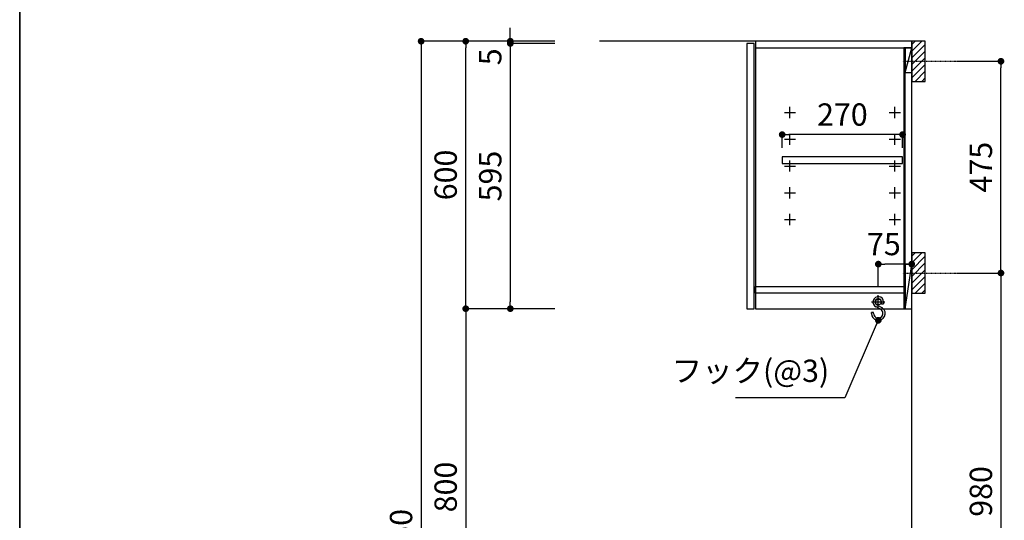
# Model space of a CAD drawing. Extents: x 0 to 8150, y 0 to 5650.
# Drawn here: x 0 to 2208, y 2159 to 3282 of the extents above; entities that cross this region are included whole.
import ezdxf

# ---------------------------------------------------------------- set-up
doc = ezdxf.new("R2010")
doc.units = 0
doc.header["$LTSCALE"] = 0.1
doc.header["$MEASUREMENT"] = 0
doc.linetypes.add('ITN02', pattern=[1.25, 0.5, -0.25, 0.25, -0.25])
doc.layers.get('0').update_dxf_attribs({"linetype": 'CONTINUOUS'})
doc.layers.get('DEFPOINTS').update_dxf_attribs({"linetype": 'CONTINUOUS'})
for name, color, linetype in [('1', 7, 'CONTINUOUS'), ('DIM', 3, 'CONTINUOUS'), ('KABE', 130, 'CONTINUOUS'), ('設備', 30, 'CONTINUOUS')]:
    doc.layers.add(name, color=color, linetype=linetype)
doc.layers.add('図面枠', color=6, linetype='CONTINUOUS', lineweight=25)
doc.styles.add('TATE65', font='txt.shx', dxfattribs={"width": 0.65, "bigfont": 'extfont.shx'})
doc.styles.add('TATE70', font='txt.shx', dxfattribs={"width": 0.7, "bigfont": 'extfont.shx'})
doc.styles.add('TATE75', font='txt.shx', dxfattribs={"width": 0.75, "bigfont": 'extfont.shx'})
doc.dimstyles.new('HIKI65', dxfattribs={"dimtxt": 50, "dimasz": 15, "dimexe": 0, "dimexo": 0, "dimgap": 20, "dimtad": 1, "dimdsep": 46, "dimtxsty": 'TATE65', "dimblk1": 'DOT', "dimblk2": 'DOT', "dimsah": 1, "dimcen": 0.09, "dimclrd": 256, "dimclre": 256, "dimclrt": 7, "dimadec": 0, "dimazin": 0, "dimtfac": 1, "dimtmove": 1, "dimatfit": 3, "dimldrblk": 'DOT', "dimfxl": 1, "dimtolj": 1, "dimtzin": 0, "dimarcsym": 0})
doc.dimstyles.new('HIKI70', dxfattribs={"dimtxt": 50, "dimasz": 15, "dimexe": 0, "dimexo": 0, "dimgap": 20, "dimtad": 1, "dimdec": 1, "dimdsep": 46, "dimtxsty": 'TATE70', "dimblk1": 'DOT', "dimblk2": 'DOT', "dimsah": 1, "dimcen": 0.09, "dimclrd": 256, "dimclre": 256, "dimclrt": 7, "dimadec": 0, "dimazin": 0, "dimtfac": 1, "dimtmove": 1, "dimatfit": 3, "dimldrblk": 'DOT', "dimfxl": 1, "dimtolj": 1, "dimtzin": 0, "dimarcsym": 0})
doc.dimstyles.new('HIKI75', dxfattribs={"dimtxt": 50, "dimasz": 15, "dimexe": 0, "dimexo": 0, "dimgap": 20, "dimtad": 1, "dimdsep": 46, "dimtxsty": 'TATE75', "dimblk1": 'DOT', "dimblk2": 'DOT', "dimsah": 1, "dimcen": 0.09, "dimclrd": 256, "dimclre": 256, "dimclrt": 7, "dimadec": 0, "dimazin": 0, "dimtfac": 1, "dimtmove": 1, "dimatfit": 3, "dimldrblk": 'DOT', "dimfxl": 1, "dimtolj": 1, "dimtzin": 0, "dimarcsym": 0})

# ---------------------------------------------------------------- blocks, each defined once
blk = doc.blocks.new('_DOT')
at = {"color": 0, "linetype": 'ByBlock'}
blk.add_line((-0.5, 0), (-1, 0), dxfattribs=at)
at = {"color": 0, "linetype": 'ByBlock', "const_width": 0.5}
blk.add_lwpolyline([(-0.25, 0, 1), (0.25, 0, 1)], format="xyb", close=True, dxfattribs=at)
blk = doc.blocks.new('*D52')
at = {"linetype": 'ByBlock', "transparency": 16777216}
for p, q in [((1000, 3233.5), (900, 3233.5)), ((900, 3218.5), (900, 998.5)), ((1000, 983.5), (900, 983.5))]:
    blk.add_line(p, q, dxfattribs=at)
at = {"layer": 'DEFPOINTS', "color": 0, "linetype": 'ByBlock', "transparency": 16777216}
for p in [(1000, 3233.5), (900, 983.5), (1000, 983.5)]:
    blk.add_point(p, dxfattribs=at)
at = {"linetype": 'ByBlock', "transparency": 16777216, "xscale": 15, "yscale": 15, "zscale": 15}
for p, rotation in [((900, 3233.5), 90), ((900, 983.5), 270)]:
    blk.add_blockref('_DOT', p, dxfattribs=dict(at, rotation=rotation))
at = {"color": 7, "linetype": 'ByBlock', "transparency": 16777216, "insert": (855, 2108.5), "char_height": 50, "attachment_point": 5, "rotation": 90, "style": 'TATE75'}
blk.add_mtext('\\A1;2250', dxfattribs=at)
blk = doc.blocks.new('*D55')
at = {"linetype": 'ByBlock', "transparency": 16777216}
for p, q in [((1100, 2633.5), (1000, 2633.5)), ((1000, 2618.5), (1000, 1848.5)), ((1100, 1833.5), (1000, 1833.5))]:
    blk.add_line(p, q, dxfattribs=at)
at = {"layer": 'DEFPOINTS', "color": 0, "linetype": 'ByBlock', "transparency": 16777216}
for p in [(1100, 2633.5), (1000, 1833.5), (1100, 1833.5)]:
    blk.add_point(p, dxfattribs=at)
at = {"linetype": 'ByBlock', "transparency": 16777216, "xscale": 15, "yscale": 15, "zscale": 15}
for p, rotation in [((1000, 2633.5), 90), ((1000, 1833.5), 270)]:
    blk.add_blockref('_DOT', p, dxfattribs=dict(at, rotation=rotation))
at = {"color": 7, "linetype": 'ByBlock', "transparency": 16777216, "insert": (955, 2233.5), "char_height": 50, "attachment_point": 5, "rotation": 90, "style": 'TATE75'}
blk.add_mtext('\\A1;800', dxfattribs=at)
blk = doc.blocks.new('*D56')
at = {"linetype": 'ByBlock', "transparency": 16777216}
for p, q in [((1100, 3233.5), (1000, 3233.5)), ((1000, 2648.5), (1000, 3218.5)), ((1100, 2633.5), (1000, 2633.5))]:
    blk.add_line(p, q, dxfattribs=at)
at = {"layer": 'DEFPOINTS', "color": 0, "linetype": 'ByBlock', "transparency": 16777216}
for p in [(1000, 3233.5), (1100, 3233.5), (1100, 2633.5)]:
    blk.add_point(p, dxfattribs=at)
at = {"linetype": 'ByBlock', "transparency": 16777216, "xscale": 15, "yscale": 15, "zscale": 15}
for p, rotation in [((1000, 3233.5), 90), ((1000, 2633.5), 270)]:
    blk.add_blockref('_DOT', p, dxfattribs=dict(at, rotation=rotation))
at = {"color": 7, "linetype": 'ByBlock', "transparency": 16777216, "insert": (955, 2933.5), "char_height": 50, "attachment_point": 5, "rotation": 90, "style": 'TATE75'}
blk.add_mtext('\\A1;600', dxfattribs=at)
blk = doc.blocks.new('*D77')
at = {"linetype": 'ByBlock', "transparency": 16777216}
for p, q in [((1200, 3228.5), (1100, 3228.5)), ((1100, 3213.5), (1100, 2648.5)), ((1200, 2633.5), (1100, 2633.5))]:
    blk.add_line(p, q, dxfattribs=at)
at = {"layer": 'DEFPOINTS', "color": 0, "linetype": 'ByBlock', "transparency": 16777216}
for p in [(1200, 3228.5), (1100, 2633.5), (1200, 2633.5)]:
    blk.add_point(p, dxfattribs=at)
at = {"linetype": 'ByBlock', "transparency": 16777216, "xscale": 15, "yscale": 15, "zscale": 15}
for p, rotation in [((1100, 3228.5), 90), ((1100, 2633.5), 270)]:
    blk.add_blockref('_DOT', p, dxfattribs=dict(at, rotation=rotation))
at = {"color": 7, "linetype": 'ByBlock', "transparency": 16777216, "insert": (1055, 2931), "char_height": 50, "attachment_point": 5, "rotation": 90, "style": 'TATE75'}
blk.add_mtext('\\A1;595', dxfattribs=at)
blk = doc.blocks.new('*D78')
at = {"linetype": 'ByBlock', "transparency": 16777216}
for p, q in [((1100, 3248.5), (1100, 3263.5)), ((1200, 3233.5), (1100, 3233.5)), ((1100, 3233.5), (1100, 3228.5)), ((1100, 3233.5), (1100, 3228.5)), ((1200, 3228.5), (1100, 3228.5)), ((1100, 3213.5), (1100, 3198.5))]:
    blk.add_line(p, q, dxfattribs=at)
at = {"layer": 'DEFPOINTS', "color": 0, "linetype": 'ByBlock', "transparency": 16777216}
for p in [(1100, 3228.5), (1200, 3233.5), (1200, 3228.5)]:
    blk.add_point(p, dxfattribs=at)
at = {"linetype": 'ByBlock', "transparency": 16777216, "xscale": 15, "yscale": 15, "zscale": 15}
for p, rotation in [((1100, 3233.5), 270), ((1100, 3228.5), 90)]:
    blk.add_blockref('_DOT', p, dxfattribs=dict(at, rotation=rotation))
at = {"color": 7, "linetype": 'ByBlock', "transparency": 16777216, "insert": (1055, 3198.5), "char_height": 50, "attachment_point": 5, "rotation": 90, "style": 'TATE70'}
blk.add_mtext('\\A1;5', dxfattribs=at)
blk = doc.blocks.new('A$C259944B4')
at = {"layer": '1', "color": 4}
for p, q in [((12.5, 0), (12.5, 25)), ((0, 12.5), (25, 12.5))]:
    blk.add_line(p, q, dxfattribs=at)
blk = doc.blocks.new('*D18')
at = {"linetype": 'ByBlock', "transparency": 16777216}
for p, q in [((13250.4, 9909.4), (13250.4, 9939.4)), ((13505.4, 9939.4), (13265.4, 9939.4)), ((13520.4, 9909.4), (13520.4, 9939.4))]:
    blk.add_line(p, q, dxfattribs=at)
at = {"layer": 'DEFPOINTS', "color": 0, "linetype": 'ByBlock', "transparency": 16777216}
for p in [(13250.4, 9939.4), (13250.4, 9909.4), (13520.4, 9909.4)]:
    blk.add_point(p, dxfattribs=at)
at = {"linetype": 'ByBlock', "transparency": 16777216, "xscale": 15, "yscale": 15, "zscale": 15, "rotation": 180}
blk.add_blockref('_DOT', (13250.4, 9939.4), dxfattribs=at)
at = {"linetype": 'ByBlock', "transparency": 16777216, "xscale": 15, "yscale": 15, "zscale": 15}
blk.add_blockref('_DOT', (13520.4, 9939.4), dxfattribs=at)
at = {"color": 7, "linetype": 'ByBlock', "transparency": 16777216, "insert": (13385.4, 9984.4), "char_height": 50, "attachment_point": 5, "style": 'TATE65'}
blk.add_mtext('\\A1;270', dxfattribs=at)
blk = doc.blocks.new('A$C600D550A')
at = {"layer": '1', "color": 6}
for p, q in [((20.5, 24.7), (10.4, 30.1)), ((11.9, 35), (25.1, 27.6)), ((22.5, 41), (22.5, 36.8)), ((22.5, 36.8), (27.5, 36.8)), ((27.5, 41), (27.5, 36.8)), ((0, 15.5), (0, 17.2)), ((5, 17.2), (0, 17.2)), ((5, 15.5), (5, 17.2))]:
    blk.add_line(p, q, dxfattribs=at)
for centre, radius, start, end in [((15.5, 41), 12, 0, 246.3427), ((15.5, 41), 7, 0, 239.6232), ((15.5, 15.5), 15.5, 180, 50.884), ((15.5, 15.5), 10.5, 180, 59.9808)]:
    blk.add_arc(centre, radius, start, end, dxfattribs=at)
blk = doc.blocks.new('*D87')
at = {"linetype": 'ByBlock', "transparency": 16777216}
for p, q in [((1925, 2683.5), (1925, 2733.5)), ((1985, 2733.5), (1940, 2733.5)), ((2000, 2683.5), (2000, 2733.5))]:
    blk.add_line(p, q, dxfattribs=at)
at = {"layer": 'DEFPOINTS', "color": 0, "linetype": 'ByBlock', "transparency": 16777216}
for p in [(1925, 2733.5), (1925, 2683.5), (2000, 2683.5)]:
    blk.add_point(p, dxfattribs=at)
at = {"linetype": 'ByBlock', "transparency": 16777216, "xscale": 15, "yscale": 15, "zscale": 15, "rotation": 180}
blk.add_blockref('_DOT', (1925, 2733.5), dxfattribs=at)
at = {"linetype": 'ByBlock', "transparency": 16777216, "xscale": 15, "yscale": 15, "zscale": 15}
blk.add_blockref('_DOT', (2000, 2733.5), dxfattribs=at)
at = {"color": 7, "linetype": 'ByBlock', "transparency": 16777216, "insert": (1937.5, 2778.5), "char_height": 50, "attachment_point": 5, "style": 'TATE70'}
blk.add_mtext('\\A1;75', dxfattribs=at)
blk = doc.blocks.new('A$C29B00DEB')
at = {"color": 8}
for p, q in [((20, 82.5), (27.5, 90)), ((20, 67.5), (42.5, 90)), ((20, 52.5), (50, 82.5)), ((20, 37.5), (50, 67.5)), ((20, 22.5), (50, 52.5)), ((20, 7.5), (50, 37.5)), ((27.5, 0), (50, 22.5)), ((42.5, 0), (50, 7.5))]:
    blk.add_line(p, q, dxfattribs=at)
at = {"color": 3, "linetype": 'ITN02'}
blk.add_line((0, 45), (120, 45), dxfattribs=at)
blk.add_lwpolyline([(20, 0), (50, 0), (50, 90), (20, 90)], close=True)
blk = doc.blocks.new('*D88')
at = {"linetype": 'ByBlock', "transparency": 16777216}
for p, q in [((2100, 3188.5), (2200, 3188.5)), ((2200, 2728.5), (2200, 3173.5)), ((2100, 2713.5), (2200, 2713.5))]:
    blk.add_line(p, q, dxfattribs=at)
at = {"layer": 'DEFPOINTS', "color": 0, "linetype": 'ByBlock', "transparency": 16777216}
for p in [(2100, 3188.5), (2200, 3188.5), (2100, 2713.5)]:
    blk.add_point(p, dxfattribs=at)
at = {"linetype": 'ByBlock', "transparency": 16777216, "xscale": 15, "yscale": 15, "zscale": 15}
for p, rotation in [((2200, 3188.5), 90), ((2200, 2713.5), 270)]:
    blk.add_blockref('_DOT', p, dxfattribs=dict(at, rotation=rotation))
at = {"color": 7, "linetype": 'ByBlock', "transparency": 16777216, "insert": (2155, 2951), "char_height": 50, "attachment_point": 5, "rotation": 90, "style": 'TATE75'}
blk.add_mtext('\\A1;475', dxfattribs=at)
blk = doc.blocks.new('*D99')
at = {"linetype": 'ByBlock', "transparency": 16777216}
for p, q in [((2100, 2713.5), (2200, 2713.5)), ((2200, 2698.5), (2200, 1748.5)), ((2100, 1733.5), (2200, 1733.5))]:
    blk.add_line(p, q, dxfattribs=at)
at = {"layer": 'DEFPOINTS', "color": 0, "linetype": 'ByBlock', "transparency": 16777216}
for p in [(2100, 2713.5), (2100, 1733.5), (2200, 1733.5)]:
    blk.add_point(p, dxfattribs=at)
at = {"linetype": 'ByBlock', "transparency": 16777216, "xscale": 15, "yscale": 15, "zscale": 15}
for p, rotation in [((2200, 2713.5), 90), ((2200, 1733.5), 270)]:
    blk.add_blockref('_DOT', p, dxfattribs=dict(at, rotation=rotation))
at = {"color": 7, "linetype": 'ByBlock', "transparency": 16777216, "insert": (2155, 2223.5), "char_height": 50, "attachment_point": 5, "rotation": 90, "style": 'TATE75'}
blk.add_mtext('\\A1;980', dxfattribs=at)
blk = doc.blocks.new('A$C7C9A28C6')
at = {"layer": '1'}
for p, q in [((355, 556), (370, 611)), ((355, 26), (370, 125))]:
    blk.add_line(p, q, dxfattribs=at)
at = {"layer": '1', "color": 3}
for p, q in [((295, 26), (295, 56)), ((280, 41), (310, 41))]:
    blk.add_line(p, q, dxfattribs=at)
at = {"layer": '1'}
for points in [[(0, 26), (17, 26), (17, 621), (0, 621)], [(20, 611), (370, 611), (370, 626), (20, 626)], [(20, 26), (370, 26), (370, 626), (20, 626)], [(352.5, 26), (355, 26), (355, 611), (352.5, 611)], [(355, 556), (370, 556), (370, 611), (355, 611)], [(79.5, 351.5), (349.5, 351.5), (349.5, 366.5), (79.5, 366.5)], [(355, 26), (370, 26), (370, 125), (355, 125)], [(20, 76), (352.5, 76), (352.5, 61), (20, 61)]]:
    blk.add_lwpolyline(points, close=True, dxfattribs=at)
at = {"layer": '1', "color": 30}
blk.add_circle((295, 41), 6.5, dxfattribs=at)
at = {"layer": '1'}
for name, p in [('A$C259944B4', (84.5, 453.5)), ('A$C259944B4', (319.5, 453.5)), ('A$C259944B4', (84.5, 393.5)), ('A$C259944B4', (319.5, 393.5)), ('A$C259944B4', (84.5, 333.5)), ('A$C259944B4', (319.5, 333.5)), ('A$C259944B4', (84.5, 273.5)), ('A$C259944B4', (319.5, 273.5)), ('A$C259944B4', (84.5, 213.5)), ('A$C259944B4', (319.5, 213.5)), ('A$C600D550A', (279.5, 0.002))]:
    blk.add_blockref(name, p, dxfattribs=at)
at = {"layer": 'DIM'}
dim = blk.add_linear_dim(base=(79.5, 416.5), p1=(349.5, 386.5), p2=(79.5, 386.5), dimstyle='HIKI65', dxfattribs=at)
dim.commit()
dim.dimension.update_dxf_attribs({"geometry": '*D18', "text_midpoint": (214.5, 461.5), "insert": (-13170.925, -9522.873)})

msp = doc.modelspace()

# ---------------------------------------------------------------- linework, layer by layer
at = {"layer": 'KABE'}
msp.add_lwpolyline([(1300, 983.5), (2000, 983.5), (2000, 3233.5), (1300, 3233.5)], dxfattribs=at)
at = {"layer": '図面枠', "linetype": 'Continuous', "lineweight": 35}
msp.add_line((0, 0), (0, 5650), dxfattribs=at)

# ---------------------------------------------------------------- block references
at = {"layer": '1'}
for name, p in [('A$C7C9A28C6', (1630, 2607.5)), ('A$C29B00DEB', (1980, 3143.5)), ('A$C29B00DEB', (1980, 2668.5))]:
    msp.add_blockref(name, p, dxfattribs=at)

# ---------------------------------------------------------------- texts
at = {"layer": '設備', "color": 7, "insert": (1815, 2453.5), "char_height": 50, "attachment_point": 9, "style": 'TATE65'}
msp.add_mtext('フック(@3)', dxfattribs=at)

# ---------------------------------------------------------------- dimensions: what is measured, and where the dimension line sits
at = {"layer": 'DIM'}
dim = msp.add_linear_dim(base=(1100, 3228.5), p1=(1200, 3233.5), p2=(1200, 3228.5), angle=90, dimstyle='HIKI70', dxfattribs=at)
dim.commit()
dim.dimension.update_dxf_attribs({"geometry": '*D78', "text_midpoint": (1100, 3198.5), "dimtype": 160})
for base, p1, p2, picture, middle in [((900, 983.5), (1000, 3233.5), (1000, 983.5), '*D52', (855, 2108.5)), ((1000, 3233.5), (1100, 2633.5), (1100, 3233.5), '*D56', (955, 2933.5)), ((1100, 2633.5), (1200, 3228.5), (1200, 2633.5), '*D77', (1055, 2931)), ((2200, 3188.5), (2100, 2713.5), (2100, 3188.5), '*D88', (2155, 2951)), ((2200, 1733.5), (2100, 2713.5), (2100, 1733.5), '*D99', (2155, 2223.5)), ((1000, 1833.5), (1100, 2633.5), (1100, 1833.5), '*D55', (955, 2233.5))]:
    dim = msp.add_linear_dim(base=base, p1=p1, p2=p2, angle=90, dimstyle='HIKI75', dxfattribs=at)
    dim.commit()
    dim.dimension.update_dxf_attribs({"geometry": picture, "text_midpoint": middle})
dim = msp.add_linear_dim(base=(1925, 2733.5), p1=(2000, 2683.5), p2=(1925, 2683.5), dimstyle='HIKI70', dxfattribs=at)
dim.commit()
dim.dimension.update_dxf_attribs({"geometry": '*D87', "text_midpoint": (1937.5, 2733.5), "dimtype": 160})

# ---------------------------------------------------------------- leaders
at = {"layer": '設備', "annotation_type": 0, "has_hookline": 1, "hookline_direction": 1, "text_width": 210.167}
msp.add_leader([(1925, 2607.5), (1850, 2433.5), (1835, 2433.5)], dimstyle='HIKI65', dxfattribs=at)

doc.saveas('drawing.dxf')
